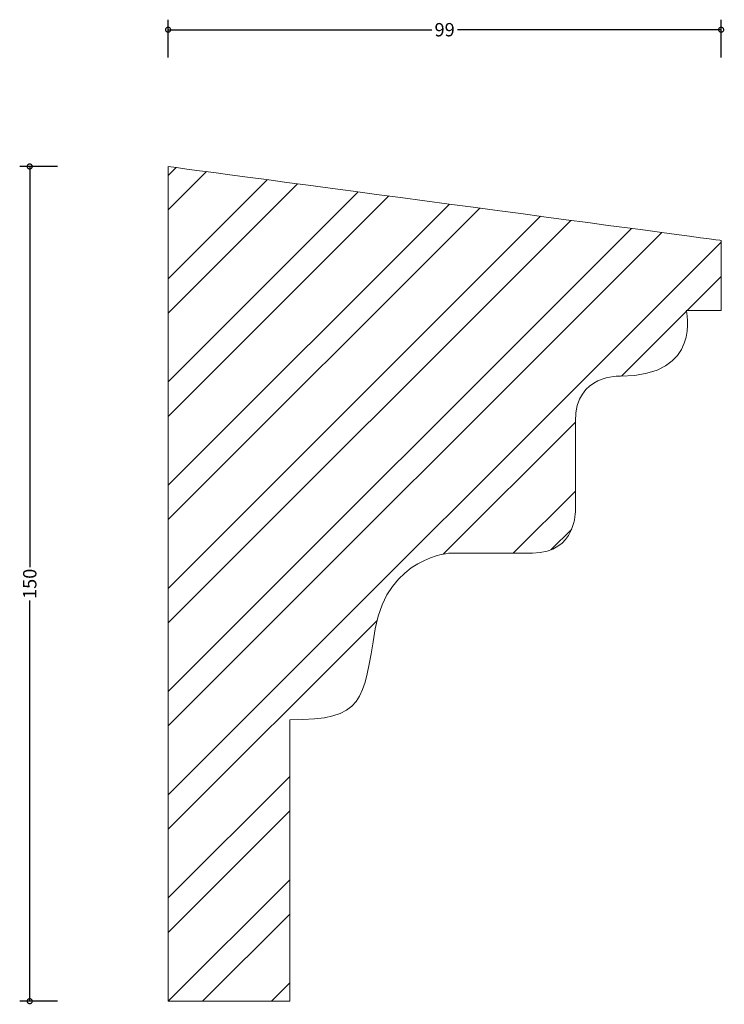
# Model space of a CAD drawing. Units: millimetres. Extents: x -27 to 100, y -1 to 177.
import ezdxf

# ---------------------------------------------------------------- set-up
doc = ezdxf.new("R2010")
doc.units = ezdxf.units.MM
doc.header["$MEASUREMENT"] = 0
for name, color, linetype, lineweight in [('AD-Dimension', 8, 'Continuous', 20), ('AD-Drawing', 81, 'Continuous', 20), ('AD-Hatch', 8, 'Continuous', 13)]:
    doc.layers.add(name, color=color, linetype=linetype, lineweight=lineweight)
doc.styles.add('AD_Dimensions Text', font='ARIALN.TTF')
doc.dimstyles.new('AD_Dimension', dxfattribs={"dimscale": 0, "dimtxt": 2.4, "dimasz": 1.8, "dimexe": 1.8, "dimexo": 0.625, "dimgap": 0.9, "dimtad": 0, "dimdec": 0, "dimzin": 0, "dimdsep": 46, "dimtxsty": 'AD_Dimensions Text', "dimblk": 'DOTSMALL', "dimblk1": 'DOTSMALL', "dimblk2": 'DOT', "dimcen": 0.9, "dimclrt": 7, "dimadec": 0, "dimazin": 0, "dimtfac": 1, "dimtdec": 0, "dimtofl": 0, "dimtmove": 0, "dimatfit": 3, "dimldrblk": 'DOTSMALL', "dimfxl": 5, "dimfxlon": 1, "dimtolj": 1, "dimtzin": 0, "dimarcsym": 0})

# ---------------------------------------------------------------- blocks, each defined once
blk = doc.blocks.new('_DotSmall')
at = {"color": 0, "linetype": 'ByBlock', "const_width": 0.5}
blk.add_lwpolyline([(-0.0625, 0, 1), (0.0625, 0, 1)], format="xyb", close=True, dxfattribs=at)
blk = doc.blocks.new('*D4')
at = {"layer": 'AD-Dimension', "color": 0, "lineweight": -2, "transparency": 16777216}
for p, q in [((-19.87, 150.13), (-26.67, 150.13)), ((-24.87, 150.13), (-24.87, 78.04)), ((-24.87, 0), (-24.87, 72.09)), ((-19.87, 0), (-26.67, 0))]:
    blk.add_line(p, q, dxfattribs=at)
at = {"layer": 'AD-Dimension', "color": 0, "lineweight": -2, "transparency": 16777216, "xscale": 1.8, "yscale": 1.8, "zscale": 1.8}
for p, rotation in [((-24.87, 150.13), 90), ((-24.87, 0), 270)]:
    blk.add_blockref('_DotSmall', p, dxfattribs=dict(at, rotation=rotation))
at = {"layer": 'AD-Dimension', "color": 7, "transparency": 16777216, "insert": (-24.87, 75.06), "char_height": 2.4, "attachment_point": 5, "rotation": 90, "style": 'AD_Dimensions Text'}
blk.add_mtext('\\A1;150', dxfattribs=at)
blk = doc.blocks.new('_Dot')
at = {"color": 0, "linetype": 'ByBlock', "lineweight": -2}
blk.add_line((-0.5, 0), (-1, 0), dxfattribs=at)
at = {"color": 0, "linetype": 'ByBlock', "const_width": 0.5}
blk.add_lwpolyline([(-0.25, 0, 1), (0.25, 0, 1)], format="xyb", close=True, dxfattribs=at)
blk = doc.blocks.new('*D5')
at = {"layer": 'AD-Dimension', "color": 0, "lineweight": -2, "transparency": 16777216}
for p, q in [((0, 169.73), (0, 176.53)), ((99.4, 169.73), (99.4, 176.53)), ((0, 174.73), (47.39, 174.73)), ((99.4, 174.73), (52.01, 174.73))]:
    blk.add_line(p, q, dxfattribs=at)
at = {"layer": 'AD-Dimension', "color": 0, "lineweight": -2, "transparency": 16777216, "xscale": 1.8, "yscale": 1.8, "zscale": 1.8, "rotation": 180}
blk.add_blockref('_DotSmall', (0, 174.73), dxfattribs=at)
at = {"layer": 'AD-Dimension', "color": 0, "lineweight": -2, "transparency": 16777216, "xscale": 1.8, "yscale": 1.8, "zscale": 1.8}
blk.add_blockref('_DotSmall', (99.4, 174.73), dxfattribs=at)
at = {"layer": 'AD-Dimension', "color": 7, "transparency": 16777216, "insert": (49.7, 174.73), "char_height": 2.4, "attachment_point": 5, "style": 'AD_Dimensions Text'}
blk.add_mtext('\\A1;99', dxfattribs=at)

msp = doc.modelspace()

# ---------------------------------------------------------------- hatches: boundary and pattern name
at = {"layer": 'AD-Hatch'}
h = msp.add_hatch(dxfattribs=at)
h.set_pattern_fill('ANSI32', color=256, scale=35)
edge = h.paths.add_edge_path()
edge.add_line((0, 0), (0, 150.13))
edge.add_spline(control_points=[(0, 150.13), (13.72, 148.29), (99.4, 136.83), (99.4, 136.83)], knot_values=[0.080045, 0.080045, 0.080045, 0.080045, 1, 1, 1, 1], degree=3, periodic=0)
edge.add_spline(control_points=[(99.4, 136.83), (99.4, 136.83), (99.4, 124.25), (99.4, 124.25)], knot_values=[1, 1, 1, 1, 2, 2, 2, 2], degree=3, periodic=0)
edge.add_spline(control_points=[(99.4, 124.25), (99.4, 124.25), (93.12, 124.25), (93.12, 124.25)], knot_values=[2, 2, 2, 2, 3, 3, 3, 3], degree=3, periodic=0)
edge.add_spline(control_points=[(93.12, 124.25), (93.12, 124.25), (96.11, 112.42), (81.29, 112.42)], knot_values=[3, 3, 3, 3, 4, 4, 4, 4], degree=3, periodic=0)
edge.add_spline(control_points=[(81.29, 112.42), (81.29, 112.42), (73.2, 112.87), (73.2, 104.34)], knot_values=[4, 4, 4, 4, 5, 5, 5, 5], degree=3, periodic=0)
edge.add_spline(control_points=[(73.2, 104.34), (73.2, 104.34), (73.2, 88.33), (73.2, 88.33)], knot_values=[5, 5, 5, 5, 6, 6, 6, 6], degree=3, periodic=0)
edge.add_spline(control_points=[(73.2, 88.33), (73.2, 88.33), (73.5, 80.61), (65.49, 80.61)], knot_values=[6, 6, 6, 6, 7, 7, 7, 7], degree=3, periodic=0)
edge.add_spline(control_points=[(65.49, 80.61), (65.49, 80.61), (50.9, 80.61), (50.9, 80.61)], knot_values=[7, 7, 7, 7, 8, 8, 8, 8], degree=3, periodic=0)
edge.add_spline(control_points=[(50.9, 80.61), (50.9, 80.61), (39.45, 80.01), (37.24, 66.95)], knot_values=[8, 8, 8, 8, 9, 9, 9, 9], degree=3, periodic=0)
edge.add_spline(control_points=[(37.24, 66.95), (35.03, 53.89), (35.33, 50.6), (21.85, 50.6)], knot_values=[9, 9, 9, 9, 10, 10, 10, 10], degree=3, periodic=0)
edge.add_spline(control_points=[(21.85, 50.6), (21.85, 50.6), (21.85, 0), (21.85, 0)], knot_values=[10, 10, 10, 10, 11, 11, 11, 11], degree=3, periodic=0)
edge.add_spline(control_points=[(21.85, 0), (21.85, 0), (0, 0), (0, 0)], knot_values=[11, 11, 11, 11, 12, 12, 12, 12], degree=3, periodic=0)

# ---------------------------------------------------------------- linework, layer by layer
at = {"layer": 'AD-Drawing'}
msp.add_line((0, 0), (0, 150.13), dxfattribs=at)
for points in [[(0, 150.13), (13.72, 148.29), (99.4, 136.83), (99.4, 136.83)], [(99.4, 136.83), (99.4, 136.83), (99.4, 124.25), (99.4, 124.25)], [(93.12, 124.25), (93.12, 124.25), (96.11, 112.42), (81.29, 112.42)], [(99.4, 124.25), (99.4, 124.25), (93.12, 124.25), (93.12, 124.25)], [(81.29, 112.42), (81.29, 112.42), (73.2, 112.87), (73.2, 104.34)], [(73.2, 104.34), (73.2, 104.34), (73.2, 88.33), (73.2, 88.33)], [(73.2, 88.33), (73.2, 88.33), (73.5, 80.61), (65.49, 80.61)], [(50.9, 80.61), (50.9, 80.61), (39.45, 80.01), (37.24, 66.95)], [(65.49, 80.61), (65.49, 80.61), (50.9, 80.61), (50.9, 80.61)], [(37.24, 66.95), (35.03, 53.89), (35.33, 50.6), (21.85, 50.6)], [(21.85, 50.6), (21.85, 50.6), (21.85, 0), (21.85, 0)], [(21.85, 0), (21.85, 0), (0, 0), (0, 0)]]:
    msp.add_open_spline(points, degree=3, dxfattribs=at)

# ---------------------------------------------------------------- dimensions: what is measured, and where the dimension line sits
at = {"layer": 'AD-Dimension'}
dim = msp.add_linear_dim(base=(0, 174.73), p1=(99.4, 136.83), p2=(0, 150.13), dimstyle='AD_Dimension', dxfattribs=at)
dim.commit()
dim.dimension.update_dxf_attribs({"geometry": '*D5', "text_midpoint": (49.7, 174.73)})
dim = msp.add_linear_dim(base=(-24.87, 150.13), p1=(0, 0), p2=(0, 150.13), angle=90, dimstyle='AD_Dimension', dxfattribs=at)
dim.commit()
dim.dimension.update_dxf_attribs({"geometry": '*D4', "text_midpoint": (-24.87, 75.06)})

doc.saveas('drawing.dxf')
